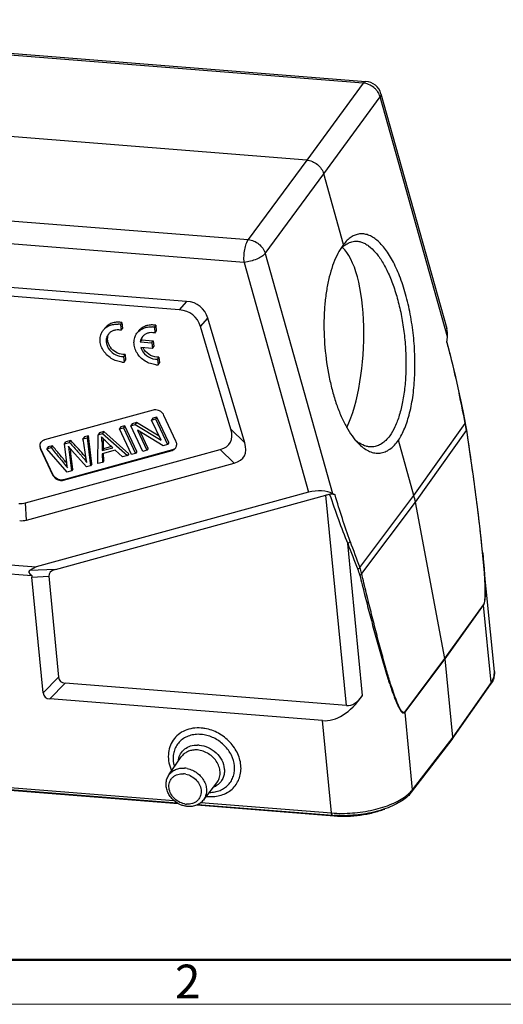
# Model space of a CAD drawing. Units: millimetres. Extents: x 2486 to 2932, y -225 to 90.
# Drawn here: x 2577 to 2634, y -225 to -109 of the extents above; entities that cross this region are included whole.
import ezdxf

# ---------------------------------------------------------------- set-up
doc = ezdxf.new("R2010")
doc.units = ezdxf.units.MM
doc.header["$LTSCALE"] = 65.395
doc.layers.get('0').update_dxf_attribs({"linetype": 'CONTINUOUS', "lineweight": 30})
doc.layers.add('图框', color=7, linetype='CONTINUOUS', lineweight=20)
doc.styles.add('Romans字体', font='romans.shx', dxfattribs={"width": 0.75})

msp = doc.modelspace()

# ---------------------------------------------------------------- linework, layer by layer
at = {"color": 7, "linetype": 'Continuous'}
for p, q in [((2617.435, -116.798), (2526.098, -109.532)), ((2526.425, -109.327), (2617.762, -116.592)), ((2617.435, -116.798), (2610.802, -125.868)), ((2619.53, -118.046), (2627.274, -145.696)), ((2610.802, -125.868), (2519.182, -118.58)), ((2612.798, -127.487), (2619.431, -118.416)), ((2627.348, -146.683), (2619.431, -118.416)), ((2610.802, -125.868), (2603.918, -135.235)), ((2605.914, -136.854), (2612.798, -127.487)), ((2615.129, -135.81), (2612.798, -127.487)), ((2512.581, -127.97), (2603.918, -135.235)), ((2603.439, -137.906), (2512.102, -130.641)), ((2596.669, -142.51), (2519.889, -136.402)), ((2615.038, -135.935), (2614.878, -136.157)), ((2595.806, -143.495), (2521.713, -137.602)), ((2603.439, -137.906), (2611.024, -164.984)), ((2605.914, -136.854), (2613.831, -165.12)), ((2596.669, -142.51), (2595.806, -143.495)), ((2598.29, -145.482), (2599.154, -144.497)), ((2603.512, -159.159), (2599.154, -144.497)), ((2589.046, -145.003), (2588.882, -145.228)), ((2588.882, -145.228), (2588.948, -145.907)), ((2588.948, -145.907), (2589.113, -145.683)), ((2589.046, -145.003), (2589.113, -145.683)), ((2593.034, -145.324), (2592.869, -145.549)), ((2592.869, -145.549), (2592.936, -146.229)), ((2592.936, -146.229), (2593.1, -146.004)), ((2593.034, -145.324), (2593.1, -146.004)), ((2601.881, -157.562), (2598.29, -145.482)), ((2591.367, -147.052), (2591.202, -147.277)), ((2591.202, -147.277), (2592.568, -147.386)), ((2591.367, -147.052), (2592.732, -147.161)), ((2592.568, -147.386), (2592.732, -147.161)), ((2592.732, -147.161), (2592.798, -147.834)), ((2627.288, -147.35), (2627.348, -146.683)), ((2627.8, -149.15), (2627.3, -147.214)), ((2592.634, -148.059), (2591.266, -147.95)), ((2592.568, -147.386), (2592.634, -148.059)), ((2592.634, -148.059), (2592.798, -147.834)), ((2589.414, -148.756), (2589.249, -148.98)), ((2589.249, -148.98), (2589.315, -149.652)), ((2589.315, -149.652), (2589.48, -149.427)), ((2589.414, -148.756), (2589.48, -149.427)), ((2593.402, -149.077), (2593.237, -149.302)), ((2593.237, -149.302), (2593.303, -149.973)), ((2593.402, -149.077), (2593.468, -149.749)), ((2593.303, -149.973), (2593.468, -149.749)), ((2628.713, -153.248), (2628.724, -153.3)), ((2629.013, -154.454), (2628.756, -153.238)), ((2592.741, -155.309), (2579.937, -158.822)), ((2592.708, -156.255), (2592.544, -156.48)), ((2592.544, -156.48), (2593.013, -156.351)), ((2593.653, -158.849), (2592.544, -156.48)), ((2593.177, -156.126), (2592.708, -156.255)), ((2593.177, -156.126), (2593.013, -156.351)), ((2593.013, -156.351), (2594.425, -159.368)), ((2594.59, -159.144), (2593.177, -156.126)), ((2595.411, -158.954), (2593.998, -155.937)), ((2588.918, -157.295), (2588.753, -157.52)), ((2588.753, -157.52), (2589.243, -157.385)), ((2590.166, -160.537), (2588.753, -157.52)), ((2589.408, -157.16), (2588.918, -157.295)), ((2589.408, -157.16), (2589.243, -157.385)), ((2589.243, -157.385), (2590.656, -160.403)), ((2590.82, -160.178), (2589.408, -157.16)), ((2590.265, -156.925), (2590.1, -157.15)), ((2590.1, -157.15), (2590.602, -157.012)), ((2591.512, -160.167), (2590.1, -157.15)), ((2590.767, -156.788), (2590.265, -156.925)), ((2590.767, -156.788), (2590.602, -157.012)), ((2590.602, -157.012), (2593.653, -158.849)), ((2593.442, -158.398), (2590.767, -156.788)), ((2593.923, -159.506), (2590.871, -157.667)), ((2590.871, -157.667), (2591.982, -160.039)), ((2603.512, -159.159), (2601.881, -157.562)), ((2623.404, -165.352), (2629.463, -156.897)), ((2629.453, -156.849), (2629.463, -156.897)), ((2629.538, -157.065), (2629.496, -156.841)), ((2629.61, -157.486), (2629.538, -157.065)), ((2629.636, -157.656), (2629.61, -157.486)), ((2630.085, -160.759), (2629.636, -157.656)), ((2584.635, -158.47), (2584.47, -158.695)), ((2584.47, -158.695), (2584.962, -158.56)), ((2585.127, -158.335), (2584.635, -158.47)), ((2585.127, -158.335), (2584.962, -158.56)), ((2584.962, -158.56), (2585.361, -161.855)), ((2585.525, -161.631), (2585.127, -158.335)), ((2586.233, -161.616), (2586.24, -158.209)), ((2586.404, -157.985), (2586.24, -158.209)), ((2586.24, -158.209), (2586.767, -158.064)), ((2586.932, -157.84), (2586.404, -157.985)), ((2586.875, -158.863), (2586.711, -159.088)), ((2586.932, -157.84), (2586.767, -158.064)), ((2586.767, -158.064), (2589.692, -160.667)), ((2586.884, -159.86), (2586.875, -158.863)), ((2589.857, -160.442), (2586.932, -157.84)), ((2592.146, -159.814), (2591.247, -157.894)), ((2623.404, -165.352), (2621.588, -158.867)), ((2623.588, -166.134), (2629.607, -157.725)), ((2577.704, -166.245), (2600.623, -159.956)), ((2579.52, -159.873), (2579.487, -159.918)), ((2579.487, -159.918), (2580.899, -162.936)), ((2580.932, -162.891), (2579.52, -159.873)), ((2580.373, -159.639), (2580.209, -159.864)), ((2580.209, -159.864), (2580.71, -159.726)), ((2582.602, -162.612), (2580.209, -159.864)), ((2580.875, -159.502), (2580.373, -159.639)), ((2580.71, -159.726), (2580.875, -159.502)), ((2594.994, -160.006), (2582.19, -163.519)), ((2582.299, -159.29), (2582.464, -159.066)), ((2582.299, -159.29), (2582.889, -159.129)), ((2582.549, -161.521), (2582.299, -159.29)), ((2583.054, -158.904), (2582.464, -159.066)), ((2582.809, -159.961), (2582.936, -159.789)), ((2582.889, -159.129), (2583.054, -158.904)), ((2586.711, -159.088), (2586.719, -160.084)), ((2586.719, -160.084), (2587.972, -159.741)), ((2586.884, -159.86), (2586.719, -160.084)), ((2588.276, -160.024), (2586.731, -160.448)), ((2587.825, -159.602), (2586.884, -159.86)), ((2589.135, -160.82), (2588.276, -160.024)), ((2592.146, -159.814), (2591.982, -160.039)), ((2594.425, -159.368), (2593.923, -159.506)), ((2594.59, -159.144), (2594.425, -159.368)), ((2594.961, -160.051), (2594.994, -160.006)), ((2600.623, -159.956), (2602.254, -161.553)), ((2582.157, -163.564), (2594.961, -160.051)), ((2584.889, -161.985), (2583.167, -160.049)), ((2586.731, -160.448), (2586.752, -161.474)), ((2586.916, -161.249), (2586.899, -160.402)), ((2589.692, -160.667), (2589.135, -160.82)), ((2589.857, -160.442), (2589.692, -160.667)), ((2590.656, -160.403), (2590.166, -160.537)), ((2590.82, -160.178), (2590.656, -160.403)), ((2591.982, -160.039), (2591.512, -160.167)), ((2630.411, -163.095), (2630.085, -160.759)), ((2577.813, -168.259), (2602.254, -161.553)), ((2583.266, -162.251), (2583.101, -162.475)), ((2585.361, -161.855), (2584.889, -161.985)), ((2585.525, -161.631), (2585.361, -161.855)), ((2586.752, -161.474), (2586.233, -161.616)), ((2586.916, -161.249), (2586.752, -161.474)), ((2580.899, -162.936), (2580.932, -162.891)), ((2583.101, -162.475), (2582.602, -162.612)), ((2630.706, -165.299), (2630.411, -163.095)), ((2582.19, -163.519), (2582.157, -163.564)), ((2611.024, -164.984), (2578.955, -173.782)), ((2581.233, -174.072), (2613.06, -165.34)), ((2615.489, -190.107), (2613.06, -165.34)), ((2613.831, -165.12), (2614.136, -165.29)), ((2617.046, -173.834), (2623.404, -165.352)), ((2630.886, -166.695), (2630.706, -165.299)), ((2577.813, -168.259), (2577.704, -166.245)), ((2617.267, -174.558), (2623.588, -166.134)), ((2627.07, -184.555), (2623.588, -166.134)), ((2631.052, -168.03), (2630.886, -166.695)), ((2631.203, -169.307), (2631.052, -168.03)), ((2631.341, -170.528), (2631.203, -169.307)), ((2544.061, -171.007), (2578.955, -173.782)), ((2617.38, -188.92), (2615.625, -171.014)), ((2631.465, -171.699), (2631.341, -170.528)), ((2545.511, -172.177), (2578.466, -174.798)), ((2632.879, -186.114), (2631.465, -171.699)), ((2631.473, -172.141), (2631.487, -172.288)), ((2578.955, -173.782), (2578.181, -174.205)), ((2581.233, -174.072), (2578.181, -174.205)), ((2578.458, -174.971), (2580.439, -174.885)), ((2579.796, -188.611), (2578.458, -174.971)), ((2580.439, -174.885), (2581.602, -186.749)), ((2627.07, -184.555), (2631.585, -178.241)), ((2627.076, -184.596), (2631.594, -178.272)), ((2632.489, -187.397), (2631.594, -178.272)), ((2622.327, -190.869), (2627.07, -184.555)), ((2622.328, -190.912), (2627.076, -184.596)), ((2627.982, -193.835), (2627.076, -184.596)), ((2581.602, -186.749), (2579.796, -188.611)), ((2580.566, -189.334), (2582.373, -187.473)), ((2615.489, -190.107), (2582.373, -187.473)), ((2627.92, -194.086), (2632.427, -187.648)), ((2632.489, -187.397), (2627.982, -193.835)), ((2612.651, -191.887), (2580.566, -189.334)), ((2622.328, -190.912), (2623.222, -200.037)), ((2613.717, -202.762), (2612.651, -191.887)), ((2623.15, -200.302), (2627.911, -194.098)), ((2627.982, -193.835), (2623.222, -200.037)), ((2627.92, -194.086), (2627.911, -194.098)), ((2528.312, -196.28), (2595.67, -201.638)), ((2528.385, -196.239), (2595.552, -201.581)), ((2528.76, -196.004), (2595.18, -201.288)), ((2594.589, -198.276), (2596.038, -196.163)), ((2598.634, -201.241), (2600.213, -199.223)), ((2597.956, -201.772), (2613.842, -203.036)), ((2598.331, -201.538), (2613.717, -202.762)), ((2597.883, -201.814), (2614.049, -203.1)), ((2614.049, -203.1), (2614.044, -203.041))]:
    msp.add_line(p, q, dxfattribs=at)
for points in [[(2628.756, -153.238), (2628.345, -151.399), (2627.8, -149.15)], [(2629.496, -156.841), (2629.29, -155.805), (2629.013, -154.454)]]:
    msp.add_lwpolyline(points, dxfattribs=at)
for centre, radius, start, end in [((2617.604, -118.586), 2, 15.62048, 85.45365), ((2617.397, -138.61), 3.447, 130.95713, 135.30358), ((2617.146, -138.326), 3.067, 127.54492, 130.89717), ((2588.416, -147.78), 2.595, 79.67258, 85.42539), ((2588.549, -147.704), 1.84, 77.4811, 85.38126), ((2588.581, -147.555), 2.595, 79.67258, 85.42539), ((2592.404, -148.101), 2.595, 79.67258, 85.42539), ((2592.569, -147.877), 2.595, 79.67258, 85.42539), ((2588.596, -146.889), 1.225, 150.16661, 156.69253), ((2592.537, -148.025), 1.84, 77.4811, 85.38126), ((2589.256, -147.186), 2.467, 265.43811, 271.37927), ((2593.243, -147.507), 2.467, 265.43811, 271.37926), ((2417.711, -198.503), 215.801, 11.12914, 12.09111), ((2612.327, -160.316), 17.473, 10.35018, 11.29532), ((2612.557, -160.279), 17.24, 9.43284, 10.36655), ((2613.018, -160.199), 16.772, 8.69933, 9.42001), ((2612.344, -160.303), 17.454, 8.49344, 8.70267), ((2583.39, -159.137), 3.321, 0.85436, 11.81628), ((2583.551, -158.913), 3.325, 0.85164, 3.80503), ((2595.953, -149.553), 12.888, 225.47711, 225.87947), ((2594.809, -159.374), 0.687, 323.79056, 328.35071), ((2618.995, -156.107), 3.686, 235.58585, 237.30857), ((2578.572, -165.728), 7.891, 37.51253, 38.40134), ((2614.745, -171.49), 6.377, 101.28741, 105.32136), ((2614.402, -167.878), 9.349, 10.74538, 15.64954), ((2745.724, -121.725), 139.123, 200.74955, 202.09362), ((2750.544, -122.527), 143.018, 199.71694, 201.02312), ((2611.689, -175.865), 5.73, 13.19233, 20.79389), ((2612.197, -175.936), 4.989, 13.90931, 22.17759), ((2631.156, -178.315), 0.44, 5.59739, 10.77585), ((2629.991, -185.938), 2.976, 324.92693, 329.83115), ((2621.886, -190.955), 0.444, 5.6163, 10.75715), ((2598.041, -197.476), 3.98, 80.19084, 85.4206), ((2598.016, -197.45), 4.708, 80.19085, 85.4206), ((2597.908, -197.621), 2.866, 85.44108, 89.24178), ((2597.729, -197.904), 2.569, 85.44108, 89.24178), ((2597.887, -196.873), 2.225, 170.07528, 174.72176), ((2596.14, -200.224), 2.084, 78.51064, 85.43373), ((2596.217, -200.075), 2.602, 78.51064, 85.43373), ((2620.708, -198.104), 3.171, 318.50827, 322.45756), ((2596.823, -199.647), 2.084, 258.51064, 265.43373), ((2599.551, -196.206), 4.633, 262.88692, 265.44686), ((2619.377, -196.709), 5.103, 307.54772, 309.14501), ((2614.947, -189.147), 13.933, 265.45395, 266.16392), ((2614.961, -188.935), 14.145, 266.16242, 266.28552)]:
    msp.add_arc(centre, radius, start, end, dxfattribs=at)
for centre, major_axis, ratio, start_param, end_param in [((2613.291, -147.908), (0.629, 12.25), 0.3418914, -2.4348905, -0.2692931), ((2591.723, -150.949), (6.575, 7.816), 0.4892263, -0.311763, 0.336028), ((2590.859, -151.935), (6.575, 7.816), 0.4892263, -0.311763, 0.336028), ((2625.613, -147.179), (0.938, 2.392), 0.6171375, -1.1300334, -0.6841626), ((2591.126, -152.833), (10.67, -6.328), 0.3354629, -0.3131463, 0.3478291), ((2592.757, -154.43), (10.67, -6.328), 0.3354629, -0.3131463, 0.3478291), ((2612.107, -165.601), (2.044, 0.089), 0.3788491, 0.5508672, 2.1129368), ((2574.798, -157.314), (-3.03, 8.893), 0.4758492, -3.3443305, -3.1704634), ((2574.907, -159.328), (-3.03, 8.893), 0.4758492, -3.3443305, -3.1704634), ((2582.034, -175.468), (3.953, -1.154), 0.180543, 2.9622896, 3.6423704), ((2581.309, -175.499), (2.835, -0.736), 0.4393933, -3.1142224, -2.9817842), ((2583.289, -175.413), (2.835, -0.736), 0.4393933, 2.488882, 3.3014011), ((2584.226, -184.97), (2.425, 2.256), 0.4505185, 2.8106464, 3.5333807), ((2582.42, -186.832), (2.425, 2.256), 0.4505185, 2.8106464, 3.5333807), ((2613.988, -176.952), (1.379, 14.931), 0.4717083, -3.1355903, -2.4559165), ((2616.023, -184.133), (0.552, 5.972), 0.4717083, -3.1355903, -2.4559165)]:
    msp.add_ellipse(centre, major_axis=major_axis, ratio=ratio, start_param=start_param, end_param=end_param, dxfattribs=at)
for points, knots in [([(2617.435, -116.798), (2617.46, -116.765), (2617.509, -116.706), (2617.592, -116.637), (2617.676, -116.597), (2617.735, -116.59), (2617.762, -116.592)], [0, 0, 0, 0, 0.307697, 0.5708259, 0.7965372, 1, 1, 1, 1]), ([(2619.431, -118.416), (2619.372, -118.203), (2619.225, -117.894), (2618.944, -117.539), (2618.607, -117.222), (2618.109, -116.925), (2617.659, -116.815), (2617.435, -116.798)], [0, 0, 0, 0, 0.2435175, 0.369749, 0.4975118, 0.7523721, 1, 1, 1, 1]), ([(2619.53, -118.047), (2619.537, -118.075), (2619.545, -118.134), (2619.524, -118.265), (2619.473, -118.358), (2619.431, -118.416)], [0, 0, 0, 0, 0.2178156, 0.4507971, 1, 1, 1, 1]), ([(2610.802, -125.868), (2611.251, -125.904), (2612.13, -126.274), (2612.678, -127.059), (2612.798, -127.487)], [0, 0, 0, 0, 0.5030336, 1, 1, 1, 1]), ([(2603.439, -137.906), (2603.415, -137.659), (2603.407, -137.151), (2603.487, -136.415), (2603.626, -135.84), (2603.782, -135.458), (2603.87, -135.301), (2603.918, -135.235)], [0, 0, 0, 0, 0.2707397, 0.5514111, 0.8047606, 0.9111663, 1, 1, 1, 1]), ([(2603.918, -135.235), (2604.366, -135.273), (2605.243, -135.644), (2605.792, -136.426), (2605.914, -136.854)], [0, 0, 0, 0, 0.5030888, 1, 1, 1, 1]), ([(2621.497, -158.996), (2621.641, -158.797), (2621.914, -158.356), (2622.269, -157.623), (2622.586, -156.793), (2622.967, -155.528), (2623.316, -153.758), (2623.536, -151.462), (2623.56, -149.014), (2623.387, -146.507), (2623.024, -144.036), (2622.485, -141.695), (2621.789, -139.57), (2621.079, -137.993), (2620.444, -136.913), (2619.964, -136.233), (2619.467, -135.66), (2618.958, -135.198), (2618.439, -134.853), (2617.915, -134.629), (2617.39, -134.532), (2616.871, -134.565), (2616.367, -134.728), (2615.887, -135.017), (2615.434, -135.424), (2615.167, -135.754), (2615.038, -135.935)], [0, 0, 0, 0, 0.0247737, 0.0521083, 0.0819248, 0.1141381, 0.1850994, 0.2632266, 0.3462003, 0.4314021, 0.5160795, 0.5975123, 0.6731722, 0.7409072, 0.7713128, 0.7992312, 0.8246262, 0.8475663, 0.8682567, 0.8870747, 0.9045997, 0.9215993, 0.9389289, 0.957389, 0.9776055, 1, 1, 1, 1]), ([(2615.277, -135.894), (2615.448, -135.762), (2615.809, -135.544), (2616.22, -135.44), (2616.42, -135.422)], [0, 0, 0, 0, 0.5181758, 1, 1, 1, 1]), ([(2616.42, -135.422), (2616.556, -135.41), (2616.838, -135.415), (2617.26, -135.513), (2617.683, -135.698), (2618.267, -136.075), (2618.977, -136.774), (2619.746, -137.87), (2620.454, -139.235), (2621.081, -140.83), (2621.61, -142.614), (2622.026, -144.537), (2622.317, -146.543), (2622.474, -148.578), (2622.494, -150.583), (2622.375, -152.501), (2622.122, -154.279), (2621.741, -155.868), (2621.245, -157.225), (2620.808, -158.013), (2620.569, -158.349)], [0, 0, 0, 0, 0.0160918, 0.0327893, 0.0506085, 0.0699505, 0.1141282, 0.1664301, 0.2267199, 0.2941549, 0.367432, 0.4449422, 0.5248792, 0.6053283, 0.6843535, 0.7600786, 0.8307802, 0.8949783, 0.9515702, 1, 1, 1, 1]), ([(2614.878, -136.158), (2614.669, -136.464), (2614.283, -137.157), (2613.813, -138.323), (2613.426, -139.658), (2613.128, -141.139), (2612.927, -142.739), (2612.79, -145.021), (2612.878, -147.949), (2613.288, -150.849), (2613.811, -153.072), (2614.281, -154.612), (2614.825, -156.018), (2615.434, -157.265), (2616.094, -158.329), (2616.593, -158.943), (2616.851, -159.208)], [0, 0, 0, 0, 0.0459198, 0.0977569, 0.1552146, 0.2177371, 0.2845204, 0.3546178, 0.5004158, 0.6461546, 0.7161792, 0.7828627, 0.845262, 0.9025857, 0.9542607, 1, 1, 1, 1]), ([(2614.641, -136.534), (2614.666, -136.503), (2614.763, -136.383), (2614.867, -136.267), (2614.947, -136.186)], [0, 0, 0, 0, 0.2572302, 1, 1, 1, 1]), ([(2605.914, -136.854), (2605.865, -136.918), (2605.741, -137.047), (2605.417, -137.293), (2604.894, -137.56), (2604.192, -137.793), (2603.69, -137.884), (2603.439, -137.906)], [0, 0, 0, 0, 0.0883673, 0.1935771, 0.4445077, 0.7251697, 1, 1, 1, 1]), ([(2588.788, -144.969), (2588.61, -144.955), (2588.256, -144.964), (2587.754, -145.099), (2587.317, -145.35), (2587.086, -145.586), (2586.99, -145.716)], [0, 0, 0, 0, 0.264423, 0.5178109, 0.7616169, 1, 1, 1, 1]), ([(2589.06, -149.645), (2588.839, -149.627), (2588.395, -149.533), (2587.778, -149.237), (2587.24, -148.806), (2586.82, -148.272), (2586.55, -147.673), (2586.451, -147.05), (2586.534, -146.45), (2586.713, -146.095), (2586.826, -145.941)], [0, 0, 0, 0, 0.1287263, 0.2613014, 0.3948417, 0.5262747, 0.6530134, 0.7736641, 0.8885837, 1, 1, 1, 1]), ([(2586.826, -145.941), (2586.921, -145.811), (2587.153, -145.574), (2587.589, -145.324), (2588.092, -145.189), (2588.445, -145.18), (2588.623, -145.194)], [0, 0, 0, 0, 0.2383804, 0.4821785, 0.7355989, 1, 1, 1, 1]), ([(2588.698, -145.87), (2588.573, -145.86), (2588.326, -145.866), (2587.975, -145.961), (2587.67, -146.135), (2587.508, -146.301), (2587.442, -146.392)], [0, 0, 0, 0, 0.2643566, 0.517861, 0.7616284, 1, 1, 1, 1]), ([(2590.813, -146.262), (2590.909, -146.132), (2591.14, -145.895), (2591.577, -145.645), (2592.079, -145.51), (2592.433, -145.501), (2592.611, -145.515)], [0, 0, 0, 0, 0.2383804, 0.4821785, 0.7355989, 1, 1, 1, 1]), ([(2592.776, -145.29), (2592.597, -145.276), (2592.244, -145.286), (2591.741, -145.421), (2591.305, -145.671), (2591.073, -145.908), (2590.978, -146.038)], [0, 0, 0, 0, 0.264423, 0.5178109, 0.7616169, 1, 1, 1, 1]), ([(2587.442, -146.392), (2587.363, -146.5), (2587.238, -146.748), (2587.18, -147.166), (2587.25, -147.602), (2587.504, -148.165), (2588.075, -148.737), (2588.692, -148.954), (2589.002, -148.979)], [0, 0, 0, 0, 0.1118184, 0.2271602, 0.3482546, 0.4754491, 0.7395865, 1, 1, 1, 1]), ([(2589.167, -148.754), (2588.883, -148.731), (2588.317, -148.546), (2587.767, -148.053), (2587.483, -147.557), (2587.368, -147.162), (2587.357, -146.769), (2587.421, -146.519), (2587.471, -146.404)], [0, 0, 0, 0, 0.2573294, 0.5198792, 0.6477309, 0.7704211, 0.8875092, 1, 1, 1, 1]), ([(2593.047, -149.966), (2592.827, -149.949), (2592.382, -149.854), (2591.766, -149.558), (2591.228, -149.128), (2590.808, -148.594), (2590.537, -147.994), (2590.439, -147.371), (2590.522, -146.771), (2590.7, -146.416), (2590.813, -146.262)], [0, 0, 0, 0, 0.1287263, 0.2613014, 0.3948417, 0.5262747, 0.6530134, 0.7736641, 0.8885837, 1, 1, 1, 1]), ([(2591.429, -146.713), (2591.369, -146.794), (2591.269, -146.975), (2591.217, -147.175), (2591.202, -147.277)], [0, 0, 0, 0, 0.4955375, 1, 1, 1, 1]), ([(2591.367, -147.052), (2591.372, -147.019), (2591.395, -146.888), (2591.439, -146.761), (2591.483, -146.672)], [0, 0, 0, 0, 0.2530509, 1, 1, 1, 1]), ([(2592.685, -146.191), (2592.561, -146.181), (2592.314, -146.187), (2591.963, -146.282), (2591.658, -146.457), (2591.496, -146.622), (2591.429, -146.713)], [0, 0, 0, 0, 0.2644407, 0.517819, 0.7616456, 1, 1, 1, 1]), ([(2591.266, -147.95), (2591.383, -148.311), (2591.863, -148.963), (2592.61, -149.27), (2592.99, -149.3)], [0, 0, 0, 0, 0.4980806, 1, 1, 1, 1]), ([(2593.155, -149.075), (2592.82, -149.049), (2592.158, -148.803), (2591.687, -148.279), (2591.535, -147.977)], [0, 0, 0, 0, 0.49798, 1, 1, 1, 1]), ([(2627.288, -147.35), (2627.416, -147.833), (2627.924, -149.791), (2628.393, -151.759), (2628.713, -153.248)], [0, 0, 0, 0, 0.2470803, 1, 1, 1, 1]), ([(2589.002, -148.979), (2589.023, -148.98), (2589.105, -148.985), (2589.188, -148.984), (2589.249, -148.98)], [0, 0, 0, 0, 0.2525935, 1, 1, 1, 1]), ([(2589.414, -148.756), (2589.394, -148.757), (2589.311, -148.761), (2589.229, -148.759), (2589.167, -148.754)], [0, 0, 0, 0, 0.2475381, 1, 1, 1, 1]), ([(2592.99, -149.3), (2593.011, -149.301), (2593.093, -149.307), (2593.176, -149.306), (2593.237, -149.302)], [0, 0, 0, 0, 0.2525935, 1, 1, 1, 1]), ([(2593.402, -149.077), (2593.381, -149.078), (2593.299, -149.082), (2593.216, -149.08), (2593.155, -149.075)], [0, 0, 0, 0, 0.2475381, 1, 1, 1, 1]), ([(2628.724, -153.3), (2628.73, -153.295), (2628.746, -153.279), (2628.76, -153.254), (2628.756, -153.238)], [0, 0, 0, 0, 0.3247188, 1, 1, 1, 1]), ([(2593.057, -155.281), (2593.03, -155.279), (2592.924, -155.275), (2592.817, -155.288), (2592.741, -155.309)], [0, 0, 0, 0, 0.2564645, 1, 1, 1, 1]), ([(2593.998, -155.937), (2593.914, -155.757), (2593.642, -155.444), (2593.254, -155.296), (2593.057, -155.281)], [0, 0, 0, 0, 0.5013077, 1, 1, 1, 1]), ([(2629.462, -156.895), (2629.468, -156.891), (2629.484, -156.877), (2629.499, -156.855), (2629.496, -156.841)], [0, 0, 0, 0, 0.3361657, 1, 1, 1, 1]), ([(2629.607, -157.725), (2629.612, -157.719), (2629.628, -157.7), (2629.638, -157.673), (2629.636, -157.656)], [0, 0, 0, 0, 0.2988162, 1, 1, 1, 1]), ([(2579.937, -158.822), (2579.915, -158.828), (2579.829, -158.856), (2579.747, -158.898), (2579.692, -158.937)], [0, 0, 0, 0, 0.2546276, 1, 1, 1, 1]), ([(2586.916, -158.742), (2586.89, -158.716), (2586.796, -158.623), (2586.704, -158.528), (2586.641, -158.457)], [0, 0, 0, 0, 0.2804083, 1, 1, 1, 1]), ([(2587.972, -159.741), (2587.804, -159.582), (2587.473, -159.271), (2587.141, -158.961), (2586.981, -158.806)], [0, 0, 0, 0, 0.5091068, 1, 1, 1, 1]), ([(2616.912, -159.148), (2616.879, -159.125), (2616.742, -159.028), (2616.611, -158.922), (2616.516, -158.839)], [0, 0, 0, 0, 0.2427302, 1, 1, 1, 1]), ([(2620.569, -158.349), (2620.429, -158.535), (2620.139, -158.873), (2619.646, -159.279), (2619.122, -159.547), (2618.753, -159.63), (2618.572, -159.647)], [0, 0, 0, 0, 0.2854967, 0.5422831, 0.7772308, 1, 1, 1, 1]), ([(2629.607, -157.725), (2629.957, -160.104), (2630.466, -163.686), (2631.079, -168.493), (2631.353, -170.919), (2631.473, -172.141)], [0, 0, 0, 0, 0.4961282, 0.7467255, 1, 1, 1, 1]), ([(2579.534, -159.093), (2579.493, -159.148), (2579.428, -159.274), (2579.373, -159.559), (2579.424, -159.784), (2579.487, -159.918)], [0, 0, 0, 0, 0.2382476, 0.4825526, 1, 1, 1, 1]), ([(2579.433, -159.564), (2579.425, -159.482), (2579.433, -159.316), (2579.495, -159.161), (2579.537, -159.093)], [0, 0, 0, 0, 0.509696, 1, 1, 1, 1]), ([(2579.52, -159.873), (2579.508, -159.849), (2579.467, -159.75), (2579.441, -159.644), (2579.433, -159.564)], [0, 0, 0, 0, 0.256284, 1, 1, 1, 1]), ([(2579.692, -158.937), (2579.677, -158.948), (2579.618, -158.994), (2579.567, -159.048), (2579.534, -159.093)], [0, 0, 0, 0, 0.2522514, 1, 1, 1, 1]), ([(2580.71, -159.726), (2581.037, -160.126), (2581.526, -160.726), (2582.177, -161.52), (2582.495, -161.92), (2582.644, -162.124)], [0, 0, 0, 0, 0.502831, 0.7539215, 1, 1, 1, 1]), ([(2582.532, -161.536), (2582.397, -161.365), (2582.122, -161.026), (2581.567, -160.35), (2581.152, -159.841), (2580.875, -159.502)], [0, 0, 0, 0, 0.248734, 0.499376, 1, 1, 1, 1]), ([(2582.807, -159.642), (2582.801, -159.636), (2582.782, -159.614), (2582.764, -159.592), (2582.752, -159.577)], [0, 0, 0, 0, 0.3198811, 1, 1, 1, 1]), ([(2582.752, -159.577), (2582.758, -159.613), (2582.78, -159.741), (2582.799, -159.869), (2582.809, -159.961)], [0, 0, 0, 0, 0.2821165, 1, 1, 1, 1]), ([(2583.167, -160.049), (2583.131, -160.008), (2583.01, -159.873), (2582.889, -159.738), (2582.807, -159.642)], [0, 0, 0, 0, 0.3039794, 1, 1, 1, 1]), ([(2582.889, -159.129), (2583.07, -159.329), (2583.431, -159.733), (2583.886, -160.231), (2584.24, -160.63), (2584.566, -161.01), (2584.788, -161.303), (2584.921, -161.5)], [0, 0, 0, 0, 0.2594793, 0.5198166, 0.647921, 0.7719762, 1, 1, 1, 1]), ([(2584.507, -160.526), (2584.272, -160.251), (2583.783, -159.715), (2583.298, -159.175), (2583.054, -158.904)], [0, 0, 0, 0, 0.4977619, 1, 1, 1, 1]), ([(2594.961, -160.051), (2595.041, -160.029), (2595.194, -159.961), (2595.316, -159.845), (2595.364, -159.779)], [0, 0, 0, 0, 0.5084524, 1, 1, 1, 1]), ([(2595.238, -159.891), (2595.22, -159.904), (2595.144, -159.953), (2595.059, -159.988), (2594.994, -160.006)], [0, 0, 0, 0, 0.2464165, 1, 1, 1, 1]), ([(2595.394, -159.734), (2595.428, -159.679), (2595.481, -159.558), (2595.52, -159.29), (2595.47, -159.081), (2595.411, -158.954)], [0, 0, 0, 0, 0.2381068, 0.4827942, 1, 1, 1, 1]), ([(2616.851, -159.208), (2617.037, -159.399), (2617.413, -159.74), (2618.026, -160.128), (2618.649, -160.357), (2619.274, -160.416), (2619.886, -160.302), (2620.471, -160.018), (2621.021, -159.576), (2621.343, -159.203), (2621.497, -158.996)], [0, 0, 0, 0, 0.1461019, 0.276732, 0.3950903, 0.5061385, 0.61622, 0.7318923, 0.8585913, 1, 1, 1, 1]), ([(2618.572, -159.647), (2618.443, -159.658), (2618.178, -159.656), (2617.635, -159.552), (2617.247, -159.365), (2617.004, -159.209)], [0, 0, 0, 0, 0.2348982, 0.4762852, 1, 1, 1, 1]), ([(2584.756, -160.827), (2584.737, -160.802), (2584.655, -160.7), (2584.571, -160.601), (2584.507, -160.526)], [0, 0, 0, 0, 0.2446356, 1, 1, 1, 1]), ([(2584.921, -161.5), (2584.91, -161.447), (2584.864, -161.212), (2584.825, -160.976), (2584.798, -160.793)], [0, 0, 0, 0, 0.2254523, 1, 1, 1, 1]), ([(2582.644, -162.124), (2582.621, -161.987), (2582.592, -161.809), (2582.561, -161.608), (2582.552, -161.544), (2582.549, -161.521)], [0, 0, 0, 0, 0.6830602, 0.8873343, 1, 1, 1, 1]), ([(2580.899, -162.936), (2580.983, -163.115), (2581.255, -163.429), (2581.644, -163.576), (2581.84, -163.592)], [0, 0, 0, 0, 0.5013077, 1, 1, 1, 1]), ([(2581.873, -163.547), (2581.677, -163.531), (2581.288, -163.384), (2581.016, -163.07), (2580.932, -162.891)], [0, 0, 0, 0, 0.4986923, 1, 1, 1, 1]), ([(2581.84, -163.592), (2581.867, -163.594), (2581.973, -163.598), (2582.08, -163.585), (2582.157, -163.564)], [0, 0, 0, 0, 0.2564645, 1, 1, 1, 1]), ([(2582.19, -163.519), (2582.164, -163.526), (2582.061, -163.549), (2581.953, -163.553), (2581.873, -163.547)], [0, 0, 0, 0, 0.2444256, 1, 1, 1, 1]), ([(2614.136, -165.29), (2614.102, -165.272), (2614.019, -165.241), (2613.871, -165.215), (2613.692, -165.209), (2613.563, -165.223), (2613.497, -165.236)], [0, 0, 0, 0, 0.1752218, 0.4057649, 0.6906307, 1, 1, 1, 1]), ([(2613.497, -165.236), (2613.827, -166.224), (2614.501, -168.163), (2615.236, -170.08), (2615.625, -171.014)], [0, 0, 0, 0, 0.5070927, 1, 1, 1, 1]), ([(2615.911, -170.778), (2615.59, -169.884), (2614.976, -168.061), (2614.412, -166.223), (2614.136, -165.29)], [0, 0, 0, 0, 0.4939774, 1, 1, 1, 1]), ([(2615.911, -170.778), (2615.885, -170.827), (2615.796, -170.921), (2615.688, -170.985), (2615.625, -171.014)], [0, 0, 0, 0, 0.4458768, 1, 1, 1, 1]), ([(2631.487, -172.288), (2631.511, -172.539), (2631.558, -173.041), (2631.624, -173.797), (2631.682, -174.556), (2631.73, -175.32), (2631.76, -175.96), (2631.772, -176.474), (2631.774, -176.86), (2631.768, -177.244), (2631.749, -177.56), (2631.719, -177.804), (2631.689, -177.973), (2631.648, -178.119), (2631.609, -178.206), (2631.585, -178.241)], [0, 0, 0, 0, 0.1261039, 0.2527081, 0.3798877, 0.5077253, 0.6362614, 0.7007653, 0.7653159, 0.8297303, 0.893118, 0.923743, 0.9528313, 0.9789128, 1, 1, 1, 1]), ([(2631.508, -172.138), (2631.534, -172.397), (2631.583, -172.917), (2631.65, -173.698), (2631.71, -174.484), (2631.759, -175.274), (2631.788, -175.936), (2631.799, -176.467), (2631.8, -176.864), (2631.789, -177.259), (2631.762, -177.641), (2631.72, -177.942), (2631.66, -178.15), (2631.619, -178.237), (2631.594, -178.272)], [0, 0, 0, 0, 0.126592, 0.2536858, 0.3813421, 0.5096146, 0.638496, 0.703099, 0.7676708, 0.831896, 0.894879, 0.9537879, 0.9792788, 1, 1, 1, 1]), ([(2617.045, -173.832), (2617.024, -173.876), (2616.955, -173.961), (2616.867, -174.023), (2616.817, -174.052)], [0, 0, 0, 0, 0.4523629, 1, 1, 1, 1]), ([(2617.267, -174.558), (2617.245, -174.595), (2617.174, -174.665), (2617.088, -174.714), (2617.039, -174.736)], [0, 0, 0, 0, 0.4466428, 1, 1, 1, 1]), ([(2617.039, -174.736), (2617.227, -175.496), (2617.605, -177.008), (2618.184, -179.264), (2618.775, -181.497), (2619.283, -183.337), (2619.701, -184.79), (2620.02, -185.861), (2620.293, -186.742), (2620.518, -187.437), (2620.689, -187.948), (2620.863, -188.45), (2621.042, -188.941), (2621.225, -189.418), (2621.385, -189.802), (2621.519, -190.095), (2621.621, -190.304), (2621.725, -190.499), (2621.833, -190.678), (2621.929, -190.81), (2622.012, -190.898), (2622.088, -190.962), (2622.182, -191.004), (2622.276, -190.971), (2622.311, -190.934), (2622.328, -190.912)], [0, 0, 0, 0, 0.1354191, 0.269954, 0.4033733, 0.5353102, 0.6005408, 0.6651234, 0.7288703, 0.7603438, 0.7914823, 0.8222117, 0.8524267, 0.8819702, 0.9105906, 0.9244295, 0.9378472, 0.9507183, 0.9628521, 0.9739467, 0.978972, 0.9835595, 0.991319, 0.9951961, 1, 1, 1, 1]), ([(2622.327, -190.869), (2622.31, -190.891), (2622.274, -190.926), (2622.203, -190.945), (2622.135, -190.925), (2622.049, -190.867), (2621.95, -190.754), (2621.845, -190.588), (2621.741, -190.399), (2621.641, -190.196), (2621.544, -189.98), (2621.417, -189.679), (2621.264, -189.287), (2621.029, -188.634), (2620.806, -187.964), (2620.59, -187.28), (2620.43, -186.758), (2620.273, -186.23), (2620.066, -185.517), (2619.811, -184.618), (2619.412, -183.161), (2618.927, -181.317), (2618.362, -179.083), (2617.808, -176.828), (2617.447, -175.316), (2617.267, -174.558)], [0, 0, 0, 0, 0.004671, 0.0084534, 0.0122218, 0.0164462, 0.0263597, 0.0379219, 0.0503898, 0.0635083, 0.0771481, 0.0911804, 0.120084, 0.1498352, 0.2110128, 0.2422004, 0.2736961, 0.305456, 0.3374358, 0.401927, 0.467008, 0.5985221, 0.7313942, 0.8652872, 1, 1, 1, 1]), ([(2632.489, -187.397), (2632.626, -187.201), (2632.794, -186.885), (2632.888, -186.437), (2632.889, -186.219), (2632.879, -186.114)], [0, 0, 0, 0, 0.5268135, 0.7672917, 1, 1, 1, 1]), ([(2632.879, -186.114), (2632.895, -186.283), (2632.883, -186.631), (2632.785, -186.964), (2632.718, -187.124)], [0, 0, 0, 0, 0.494912, 1, 1, 1, 1]), ([(2632.427, -187.648), (2632.452, -187.613), (2632.488, -187.531), (2632.493, -187.441), (2632.489, -187.397)], [0, 0, 0, 0, 0.49073, 1, 1, 1, 1]), ([(2632.718, -187.124), (2632.707, -187.15), (2632.661, -187.256), (2632.608, -187.359), (2632.564, -187.434)], [0, 0, 0, 0, 0.2472754, 1, 1, 1, 1]), ([(2598.392, -192.756), (2598.062, -192.73), (2597.406, -192.749), (2596.478, -193.007), (2595.675, -193.483), (2595.05, -194.152), (2594.641, -194.973), (2594.473, -195.896), (2594.55, -196.863), (2594.756, -197.49), (2594.893, -197.795)], [0, 0, 0, 0, 0.1319223, 0.2581721, 0.3796438, 0.4985087, 0.6176386, 0.7398385, 0.8670624, 1, 1, 1, 1]), ([(2598.359, -193.509), (2598.127, -193.491), (2597.668, -193.496), (2597.006, -193.634), (2596.407, -193.901), (2595.895, -194.285), (2595.492, -194.774), (2595.213, -195.345), (2595.071, -195.977), (2595.07, -196.414), (2595.092, -196.633)], [0, 0, 0, 0, 0.1339049, 0.2631347, 0.3878955, 0.5094427, 0.6294831, 0.7500234, 0.8731023, 1, 1, 1, 1]), ([(2602.294, -197.205), (2602.252, -196.775), (2601.989, -195.903), (2601.182, -194.787), (2600.06, -193.946), (2599.17, -193.633), (2598.719, -193.555)], [0, 0, 0, 0, 0.2382469, 0.4900881, 0.7474712, 1, 1, 1, 1]), ([(2599.183, -200.824), (2599.448, -200.845), (2599.974, -200.841), (2600.735, -200.689), (2601.428, -200.395), (2602.026, -199.969), (2602.507, -199.426), (2602.851, -198.787), (2603.047, -198.075), (2603.102, -197.053), (2602.762, -195.731), (2601.813, -194.344), (2600.458, -193.295), (2599.37, -192.905), (2598.818, -192.81)], [0, 0, 0, 0, 0.0633927, 0.1246419, 0.1838209, 0.2414629, 0.2983002, 0.3552287, 0.4131274, 0.4726983, 0.5976527, 0.730331, 0.8663952, 1, 1, 1, 1]), ([(2595.695, -196.49), (2595.739, -196.242), (2595.914, -195.758), (2596.432, -195.18), (2597.141, -194.822), (2597.675, -194.752), (2597.946, -194.756)], [0, 0, 0, 0, 0.2446526, 0.4867808, 0.7363508, 1, 1, 1, 1]), ([(2598.136, -194.764), (2598.499, -194.793), (2599.231, -194.992), (2600.166, -195.622), (2600.846, -196.501), (2601.069, -197.204), (2601.103, -197.551)], [0, 0, 0, 0, 0.2502518, 0.5078231, 0.7609502, 1, 1, 1, 1]), ([(2627.982, -193.835), (2627.986, -193.879), (2627.982, -193.969), (2627.945, -194.051), (2627.92, -194.086)], [0, 0, 0, 0, 0.5085254, 1, 1, 1, 1]), ([(2597.763, -195.335), (2597.588, -195.333), (2597.244, -195.364), (2596.762, -195.524), (2596.347, -195.791), (2596.128, -196.032), (2596.038, -196.163)], [0, 0, 0, 0, 0.2631779, 0.5160021, 0.7602089, 1, 1, 1, 1]), ([(2600.213, -199.223), (2600.336, -199.065), (2600.533, -198.7), (2600.635, -198.075), (2600.543, -197.422), (2600.269, -196.792), (2599.835, -196.229), (2599.274, -195.774), (2598.629, -195.462), (2598.164, -195.362), (2597.933, -195.343)], [0, 0, 0, 0, 0.1114131, 0.2261172, 0.346527, 0.473132, 0.604593, 0.7382959, 0.8710781, 1, 1, 1, 1]), ([(2595.092, -196.633), (2595.097, -196.69), (2595.126, -196.922), (2595.179, -197.151), (2595.231, -197.319)], [0, 0, 0, 0, 0.2462915, 1, 1, 1, 1]), ([(2596.133, -201.862), (2595.767, -201.736), (2595.249, -201.429), (2594.73, -200.854), (2594.44, -200.357), (2594.269, -199.821), (2594.23, -199.272), (2594.33, -198.741), (2594.49, -198.42), (2594.589, -198.276)], [0, 0, 0, 0, 0.2594735, 0.3894562, 0.5172275, 0.6419453, 0.7634936, 0.8824832, 1, 1, 1, 1]), ([(2596.408, -201.688), (2596.166, -201.64), (2595.693, -201.456), (2595.108, -200.984), (2594.705, -200.369), (2594.566, -199.789), (2594.598, -199.342), (2594.688, -199.032), (2594.843, -198.753), (2595.056, -198.518), (2595.32, -198.333), (2595.732, -198.16), (2596.079, -198.129), (2596.306, -198.147)], [0, 0, 0, 0, 0.1341659, 0.2703266, 0.4028008, 0.5274783, 0.5869573, 0.6448219, 0.7017791, 0.7586945, 0.8164294, 0.8757213, 1, 1, 1, 1]), ([(2594.589, -198.276), (2594.683, -198.139), (2594.915, -197.888), (2595.36, -197.622), (2595.876, -197.478), (2596.241, -197.467), (2596.425, -197.481)], [0, 0, 0, 0, 0.2384637, 0.4820837, 0.735354, 1, 1, 1, 1]), ([(2596.556, -198.182), (2596.797, -198.231), (2597.27, -198.414), (2597.855, -198.887), (2598.258, -199.501), (2598.397, -200.082), (2598.365, -200.529), (2598.275, -200.839), (2598.121, -201.117), (2597.907, -201.353), (2597.643, -201.538), (2597.231, -201.71), (2596.885, -201.742), (2596.657, -201.724)], [0, 0, 0, 0, 0.1341659, 0.2703266, 0.4028008, 0.5274783, 0.5869573, 0.6448219, 0.7017791, 0.7586945, 0.8164294, 0.8757213, 1, 1, 1, 1]), ([(2596.736, -197.525), (2596.946, -197.568), (2597.362, -197.705), (2597.926, -198.043), (2598.404, -198.493), (2598.763, -199.027), (2598.98, -199.609), (2599.038, -200.203), (2598.929, -200.767), (2598.746, -201.097), (2598.634, -201.241)], [0, 0, 0, 0, 0.131109, 0.2648018, 0.3982865, 0.5288488, 0.6543982, 0.7740465, 0.888487, 1, 1, 1, 1]), ([(2599.365, -200.341), (2599.58, -200.339), (2600.003, -200.297), (2600.604, -200.119), (2601.142, -199.831), (2601.597, -199.442), (2601.952, -198.966), (2602.194, -198.419), (2602.316, -197.822), (2602.314, -197.411), (2602.294, -197.205)], [0, 0, 0, 0, 0.1325663, 0.2605856, 0.3847503, 0.5063163, 0.6269033, 0.748312, 0.8723343, 1, 1, 1, 1]), ([(2601.103, -197.551), (2601.12, -197.73), (2601.117, -198.088), (2600.985, -198.601), (2600.734, -199.057), (2600.495, -199.307), (2600.363, -199.414)], [0, 0, 0, 0, 0.2586773, 0.5089949, 0.7544709, 1, 1, 1, 1]), ([(2600.363, -199.414), (2600.324, -199.446), (2600.164, -199.567), (2599.986, -199.664), (2599.846, -199.723)], [0, 0, 0, 0, 0.2474305, 1, 1, 1, 1]), ([(2622.598, -200.666), (2622.644, -200.629), (2622.814, -200.485), (2622.974, -200.329), (2623.083, -200.205)], [0, 0, 0, 0, 0.2621697, 1, 1, 1, 1]), ([(2623.15, -200.302), (2623.119, -200.343), (2622.984, -200.51), (2622.835, -200.664), (2622.715, -200.774)], [0, 0, 0, 0, 0.241605, 1, 1, 1, 1]), ([(2623.222, -200.037), (2623.227, -200.084), (2623.22, -200.179), (2623.178, -200.265), (2623.15, -200.302)], [0, 0, 0, 0, 0.5102012, 1, 1, 1, 1]), ([(2598.634, -201.241), (2598.53, -201.374), (2598.283, -201.615), (2597.828, -201.867), (2597.317, -202.002), (2596.96, -202.012), (2596.782, -201.997)], [0, 0, 0, 0, 0.2437937, 0.4904386, 0.7420901, 1, 1, 1, 1]), ([(2613.717, -202.762), (2614.533, -202.827), (2616.186, -202.82), (2618.212, -202.522), (2619.752, -202.107), (2620.791, -201.728), (2621.705, -201.288), (2622.247, -200.939), (2622.487, -200.755)], [0, 0, 0, 0, 0.2679323, 0.5390896, 0.6684129, 0.7897801, 0.9008689, 1, 1, 1, 1]), ([(2622.715, -200.774), (2622.494, -200.978), (2621.986, -201.363), (2621.108, -201.846), (2620.097, -202.262), (2618.576, -202.724), (2616.543, -203.07), (2614.874, -203.105), (2614.045, -203.051)], [0, 0, 0, 0, 0.098437, 0.2076988, 0.3274215, 0.4557982, 0.7278312, 1, 1, 1, 1]), ([(2596.782, -201.997), (2596.727, -201.993), (2596.507, -201.968), (2596.291, -201.915), (2596.133, -201.862)], [0, 0, 0, 0, 0.2473346, 1, 1, 1, 1]), ([(2613.842, -203.036), (2613.806, -203.033), (2613.759, -202.963), (2613.732, -202.867), (2613.721, -202.799), (2613.717, -202.762)], [0, 0, 0, 0, 0.3536914, 0.6436721, 1, 1, 1, 1]), ([(2614.049, -203.1), (2614.551, -203.14), (2615.573, -203.161), (2617.099, -203.033), (2618.581, -202.754), (2619.53, -202.465), (2619.978, -202.294)], [0, 0, 0, 0, 0.2503716, 0.5077701, 0.761204, 1, 1, 1, 1])]:
    msp.add_open_spline(points, degree=3, knots=knots, dxfattribs=at)
for points in [[(2584.798, -160.793), (2584.694, -160.093), (2584.579, -159.394), (2584.47, -158.695)], [(2582.809, -159.961), (2582.902, -160.8), (2583.004, -161.637), (2583.101, -162.475)], [(2583.266, -162.251), (2583.173, -161.449), (2583.075, -160.648), (2582.986, -159.846)], [(2627.07, -184.557), (2627.074, -184.57), (2627.075, -184.583), (2627.076, -184.596)]]:
    msp.add_open_spline(points, degree=3, dxfattribs=at)
at = {"layer": '图框', "lineweight": 50}
msp.add_line((2491.529, -220.047), (2926.639, -220.047), dxfattribs=at)
at = {"layer": '图框', "color": 1, "lineweight": 18}
msp.add_line((2486.366, -225.297), (2931.864, -225.297), dxfattribs=at)

# ---------------------------------------------------------------- texts
at = {"layer": '图框', "color": 6, "insert": (2595.285, -220.628), "char_height": 3.978, "width": 3.83687, "attachment_point": 1, "style": 'Romans字体'}
msp.add_mtext('2', dxfattribs=at)

doc.saveas('drawing.dxf')
